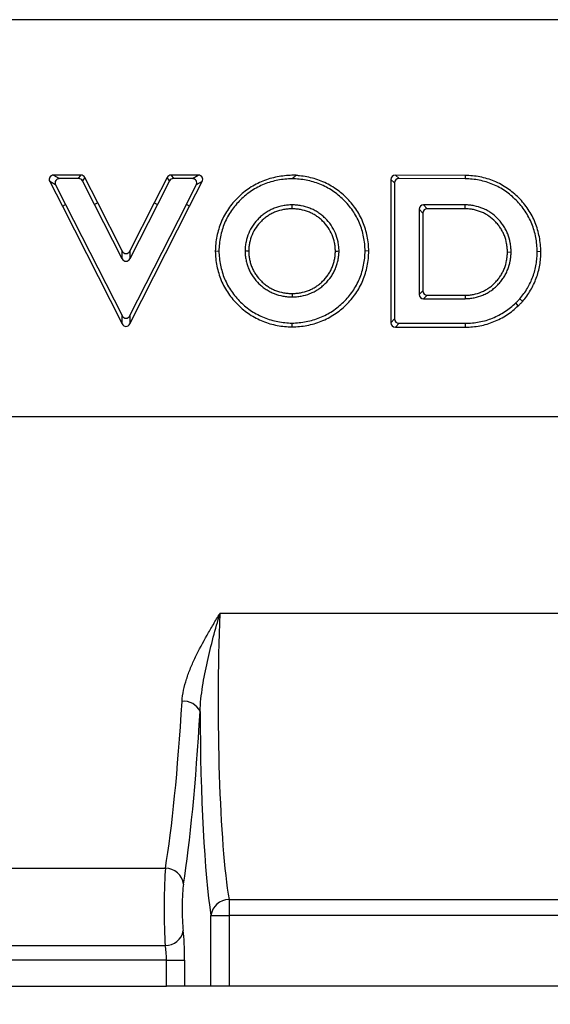
# Model space of a CAD drawing. Units: millimetres. Extents: x 75 to 2144, y 25 to 1461.
# Drawn here: x 669 to 727, y 1072 to 1181 of the extents above; entities that cross this region are included whole.
import ezdxf

# ---------------------------------------------------------------- set-up
doc = ezdxf.new("R2010")
doc.units = ezdxf.units.MM
doc.header["$LTSCALE"] = 5
doc.layers.add('FORMAT', color=7, linetype='Continuous')
doc.styles.add('SLDTEXTSTYLE0', font='TXT', dxfattribs={"width": 0.7})
doc.dimstyles.new('SLDDIMSTYLE1', dxfattribs={"dimtxt": 18.520833, "dimasz": 25, "dimexe": 0, "dimexo": 0.0625, "dimgap": 4.630208, "dimtad": 2, "dimdec": 0, "dimrnd": 1e-09, "dimzin": 12, "dimdsep": 46, "dimtxsty": 'SLDTEXTSTYLE0', "dimsah": 1, "dimcen": 0.09, "dimadec": 0, "dimazin": 3, "dimtfac": 1, "dimtdec": 0, "dimtofl": 0, "dimtmove": 0, "dimatfit": 3, "dimfxl": 0, "dimfrac": 2, "dimtolj": 1, "dimtzin": 12, "dimarcsym": 0})

# ---------------------------------------------------------------- blocks, each defined once
blk = doc.blocks.new('_D_2')
at = {"layer": 'FORMAT'}
for p, q in [((1229.12, 1100.11), (1229.12, 979.29)), ((221.12, 1074.34), (221.12, 979.29)), ((221.12, 984.29), (1229.12, 984.29))]:
    blk.add_line(p, q, dxfattribs=at)
for points in [[(221.12, 984.29), (246.12, 982.09), (246.12, 986.49)], [(1229.12, 984.29), (1204.12, 986.49), (1204.12, 982.09)]]:
    blk.add_solid(points, dxfattribs=at)
at = {"layer": 'FORMAT', "insert": (713.66, 1008.16), "char_height": 18.521, "attachment_point": 1, "style": 'SLDTEXTSTYLE0'}
blk.add_mtext('1008', dxfattribs=at)

msp = doc.modelspace()

# ---------------------------------------------------------------- linework, layer by layer
at = {"color": 7, "linetype": 'Continuous', "lineweight": 25}
for p, q in [((1228.62099, 1181.08392), (229.62099, 1181.08392)), ((675.58285, 1163.91342), (672.57835, 1163.91342)), ((672.57835, 1163.91342), (673.23467, 1163.53774)), ((675.33671, 1163.53774), (675.58285, 1163.91342)), ((688.56463, 1163.91342), (685.56013, 1163.91342)), ((685.56013, 1163.91342), (685.80626, 1163.53774)), ((687.90831, 1163.53774), (688.56463, 1163.91342)), ((699.35512, 1163.91718), (698.91959, 1163.51799)), ((699.3514, 1163.86841), (699.35512, 1163.91718)), ((718.05089, 1163.89035), (710.33179, 1163.91318)), ((710.33179, 1163.91318), (710.73371, 1163.53631)), ((672.14816, 1163.21105), (673.54449, 1160.47503)), ((672.80447, 1162.83537), (672.14816, 1163.21105)), ((672.80447, 1162.83537), (673.90268, 1160.68349)), ((675.33671, 1163.53774), (673.23467, 1163.53774)), ((676.01304, 1163.65002), (675.76691, 1163.27433)), ((677.08914, 1160.68349), (675.76691, 1163.27433)), ((677.44731, 1160.83967), (676.01304, 1163.65002)), ((685.12994, 1163.65002), (683.69567, 1160.83967)), ((685.37607, 1163.27433), (684.05383, 1160.68349)), ((685.37607, 1163.27433), (685.12994, 1163.65002)), ((687.90831, 1163.53774), (685.80626, 1163.53774)), ((687.24029, 1160.68349), (688.33851, 1162.83537)), ((687.59849, 1160.47503), (688.99482, 1163.21105)), ((688.99482, 1163.21105), (688.33851, 1162.83537)), ((698.91934, 1163.5147), (698.91959, 1163.51799)), ((709.8474, 1163.43029), (709.8474, 1147.60503)), ((710.24932, 1163.05342), (709.8474, 1163.43029)), ((710.24932, 1163.05342), (710.24932, 1148.03307)), ((718.04017, 1163.5147), (710.73371, 1163.53631)), ((673.54449, 1160.47503), (673.90268, 1160.68349)), ((673.54449, 1160.47503), (680.14085, 1147.48438)), ((673.90268, 1160.68349), (680.14085, 1148.39826)), ((677.44731, 1160.83967), (677.08914, 1160.68349)), ((680.14092, 1154.67855), (677.08914, 1160.68349)), ((680.14092, 1155.53947), (677.44731, 1160.83967)), ((683.69567, 1160.83967), (681.00205, 1155.53947)), ((684.05383, 1160.68349), (681.00205, 1154.67855)), ((681.00213, 1148.39826), (687.24029, 1160.68349)), ((681.00213, 1147.48438), (687.59849, 1160.47503)), ((683.69567, 1160.83967), (684.05383, 1160.68349)), ((687.59849, 1160.47503), (687.24029, 1160.68349)), ((713.44558, 1160.6339), (713.84751, 1160.20586)), ((718.0432, 1160.6339), (713.44558, 1160.6339)), ((713.36454, 1159.72297), (712.96262, 1160.15101)), ((712.96262, 1160.15101), (712.96262, 1150.74595)), ((713.36454, 1159.72297), (713.36454, 1151.12163)), ((718.0312, 1160.20586), (713.84751, 1160.20586)), ((680.14092, 1154.67855), (680.14092, 1155.53947)), ((681.00205, 1155.53947), (681.00205, 1154.67855)), ((690.43303, 1155.5145), (690.83544, 1155.54067)), ((707.39906, 1155.5145), (706.99666, 1155.54067)), ((722.71857, 1155.42232), (723.12101, 1155.44848)), ((726.40771, 1155.44983), (726.00553, 1155.47153)), ((712.96262, 1150.74595), (713.36454, 1151.12163)), ((713.84751, 1150.63874), (713.44558, 1150.26306)), ((713.44558, 1150.26306), (718.04017, 1150.26306)), ((713.84751, 1150.63874), (718.02987, 1150.63874)), ((723.90551, 1149.48205), (723.6314, 1149.80213)), ((724.39523, 1149.97229), (724.0924, 1150.26306)), ((680.14085, 1147.48438), (680.14085, 1148.39826)), ((681.00213, 1148.39826), (681.00213, 1147.48438)), ((698.91933, 1147.14143), (698.91934, 1147.56993)), ((709.8474, 1147.60503), (710.24932, 1148.03307)), ((710.73228, 1147.55018), (710.33036, 1147.12214)), ((710.73228, 1147.55018), (718.06578, 1147.55018)), ((718.07146, 1147.12214), (718.06578, 1147.55018)), ((710.33036, 1147.12214), (718.07146, 1147.12214)), ((531.92325, 1137.25716), (948.31872, 1137.25716)), ((767.30113, 1115.49567), (690.94084, 1115.49567)), ((534.6648, 1087.35441), (684.92712, 1087.35441)), ((691.95365, 1083.88467), (766.28832, 1083.88467)), ((691.95365, 1083.88467), (691.95365, 1082.14205)), ((689.96126, 1082.14205), (691.95365, 1082.14205)), ((689.96126, 1074.34161), (689.96126, 1082.14205)), ((766.28832, 1082.14205), (691.95365, 1082.14205)), ((691.95365, 1082.14205), (691.95365, 1074.34161)), ((534.69017, 1078.82201), (684.90176, 1078.82201)), ((685.05124, 1077.18268), (534.54068, 1077.18268)), ((685.05124, 1074.34161), (685.05124, 1077.18268)), ((685.05124, 1077.18268), (687.04363, 1077.18268)), ((687.04363, 1077.18268), (687.04363, 1074.34161)), ((534.54068, 1074.34161), (685.05124, 1074.34161)), ((687.04363, 1074.34161), (685.05124, 1074.34161)), ((689.96126, 1074.34161), (687.04363, 1074.34161)), ((691.95365, 1074.34161), (689.96126, 1074.34161)), ((766.28832, 1074.34161), (691.95365, 1074.34161))]:
    msp.add_line(p, q, dxfattribs=at)
at = {"color": 7, "linetype": 'Continuous', "lineweight": 25, "flags": 128}
for points in [[(718.05089, 1163.89035), (718.04767, 1163.77767), (718.04445, 1163.66499), (718.04017, 1163.5147)], [(698.91931, 1160.20204), (698.91932, 1160.33059), (698.91933, 1160.45913), (698.91934, 1160.63061)], [(718.0312, 1160.20586), (718.0348, 1160.33425), (718.0384, 1160.46264), (718.0432, 1160.6339)], [(694.12569, 1155.51467), (694.00499, 1155.52247), (693.88428, 1155.53027), (693.72325, 1155.54067)], [(703.7097, 1155.51467), (703.83041, 1155.52247), (703.95111, 1155.53027), (704.11214, 1155.54067)], [(698.91943, 1150.83024), (698.91944, 1150.7174), (698.91945, 1150.60456), (698.91947, 1150.45402)], [(718.02987, 1150.63874), (718.03296, 1150.52606), (718.03605, 1150.41337), (718.04017, 1150.26306)]]:
    msp.add_lwpolyline(points, dxfattribs=at)
at = {"color": 7, "linetype": 'Continuous', "lineweight": 25}
for centre, radius, start, end in [((686.99029, 1103.84929), 1.94747, 24.6786097, 96.5689878), ((684.94839, 1085.37048), 1.98405, 6.5424728, 90.6140231), ((691.92766, 1081.9041), 1.98075, 89.2482578, 173.100332), ((684.96105, 1080.78035), 1.95924, 268.265738, 350.6290389)]:
    msp.add_arc(centre, radius, start, end, dxfattribs=at)
for centre, major_axis, ratio, start_param, end_param in [((672.63497, 1163.39587), (0.4794, -0.29319), 0.889665181, 2.173042974, 4.108984475), ((675.56161, 1163.39587), (0.27432, 0.4465), 0.954082663, 5.755882589, 6.81337334), ((685.58136, 1163.39587), (-0.27432, 0.4465), 0.954082663, 5.752997274, 6.810488025), ((688.50801, 1163.39587), (0.4794, 0.29319), 0.889665181, 5.315793486, 7.251734987), ((710.36503, 1163.39552), (-0.378, 0.37826), 0.934939252, 5.528791708, 7.035316491), ((673.29129, 1163.02018), (0.4794, -0.29319), 0.889665181, 2.173042974, 4.108984475), ((675.31548, 1163.02018), (0.27432, 0.4465), 0.954082663, 5.755882589, 6.81337334), ((685.8275, 1163.02018), (-0.27432, 0.4465), 0.954082663, 5.752997274, 6.810488025), ((687.85169, 1163.02018), (0.4794, 0.29319), 0.889665181, 5.315793486, 7.251734987), ((710.76696, 1163.01865), (-0.378, 0.37826), 0.934939252, 5.528791708, 7.035316491), ((713.48026, 1160.11634), (0.37849, -0.37763), 0.935112965, 2.38857889, 3.892337718), ((713.88218, 1159.6883), (0.37849, -0.37763), 0.935112965, 2.38857889, 3.892337718), ((680.57149, 1155.83476), (0, 0.58083), 0.860837527, 2.104103301, 4.179082006), ((680.57149, 1154.97383), (0, 0.58083), 0.860837527, 2.104103301, 4.179082006), ((713.48026, 1150.78062), (0.37849, 0.37763), 0.935112965, 2.390847589, 3.894606418), ((713.88218, 1151.1563), (0.37849, 0.37763), 0.935112965, 2.390847589, 3.894606418), ((680.57149, 1148.69345), (0, 0.58093), 0.860686197, 2.103806939, 4.179378369), ((680.57149, 1147.77957), (0, 0.58093), 0.860686197, 2.103806939, 4.179378369), ((710.36503, 1147.6397), (0.37849, 0.37763), 0.935112965, 2.390847589, 3.894606418), ((710.76696, 1148.06774), (0.37849, 0.37763), 0.935112965, 2.390847589, 3.894606418), ((693.11284, 1105.66751), (0, 25), 0.094487757, 1.166766952, 2.628668736), ((682.42658, 1138.26811), (0, 57.92651), 0.090509342, 3.638761965, 4.117059203), ((684.41897, 1138.26811), (0, 59.92651), 0.087488664, 3.638761965, 4.117059203), ((691.12045, 1105.66751), (0, 27), 0.087488664, 1.608030518, 2.628668736), ((685.05327, 1082.93934), (0, 5.0232), 0.052654805, 0.497169312, 2.531621157), ((687.04566, 1082.93934), (0, 3.0232), 0.087488664, 0.497169312, 2.531621157), ((686.69368, 1077.18268), (0, 4), 0.087488664, 4.71238898, 5.67321381), ((684.70129, 1077.18268), (0, 2), 0.174977327, 4.71238898, 5.67321381)]:
    msp.add_ellipse(centre, major_axis=major_axis, ratio=ratio, start_param=start_param, end_param=end_param, dxfattribs=at)
for points, knots in [([(699.35512, 1163.91718), (699.20289, 1163.90916), (699.05067, 1163.90114), (698.89844, 1163.89311), (698.6359, 1163.87928), (698.3682, 1163.86534), (697.82028, 1163.81074), (697.54753, 1163.76968), (697.01021, 1163.6656), (696.74317, 1163.60262), (696.21337, 1163.44999), (695.95181, 1163.36035), (695.18342, 1163.05325), (694.69103, 1162.79831), (693.99786, 1162.33925), (693.77623, 1162.17397), (693.35129, 1161.82734), (693.1459, 1161.64451), (692.55636, 1161.06733), (692.19899, 1160.64679), (691.57129, 1159.7358), (691.30689, 1159.24534), (690.98846, 1158.48231), (690.89444, 1158.22282), (690.73346, 1157.69421), (690.6669, 1157.42698), (690.5579, 1156.88863), (690.51534, 1156.61527), (690.45991, 1156.06522), (690.4469, 1155.79671), (690.434, 1155.53423), (690.43367, 1155.52765), (690.43335, 1155.52107), (690.43303, 1155.5145)], [-0.036239449, -0.036239449, -0.036239449, -0.036239449, 0, 0, 0, 0.0625, 0.0625, 0.125, 0.125, 0.1875, 0.1875, 0.25, 0.25, 0.375, 0.375, 0.4375, 0.4375, 0.5, 0.5, 0.625, 0.625, 0.75, 0.75, 0.8125, 0.8125, 0.875, 0.875, 0.9375, 0.9375, 1, 1, 1, 1.001565715, 1.001565715, 1.001565715, 1.001565715]), ([(699.3514, 1163.86841), (699.2794, 1163.81003), (699.20739, 1163.75122), (699.13538, 1163.69219), (699.06337, 1163.63317), (698.99135, 1163.57393), (698.91934, 1163.5147)], [0, 0, 0, 0, 0.000803279504, 0.000803279504, 0.000803279504, 0.00160656151, 0.00160656151, 0.00160656151, 0.00160656151]), ([(707.39906, 1155.5145), (707.39875, 1155.52102), (707.39843, 1155.52755), (707.39811, 1155.53407), (707.3853, 1155.79652), (707.3724, 1156.06503), (707.31659, 1156.61542), (707.27353, 1156.88834), (707.16619, 1157.42444), (707.10167, 1157.69174), (706.94169, 1158.22286), (706.84686, 1158.48302), (706.63474, 1158.99031), (706.51661, 1159.23987), (706.25265, 1159.72688), (706.10742, 1159.96316), (705.63737, 1160.64544), (705.27987, 1161.06638), (704.69063, 1161.64346), (704.48533, 1161.82627), (704.0606, 1162.17286), (703.83917, 1162.33806), (703.14625, 1162.79729), (702.65384, 1163.05174), (701.88693, 1163.35951), (701.6255, 1163.44987), (701.09505, 1163.60294), (700.82818, 1163.66557), (700.29161, 1163.76973), (700.01853, 1163.8112), (699.61149, 1163.8509), (699.48074, 1163.86051), (699.3514, 1163.86841)], [-0.0015540207, -0.0015540207, -0.0015540207, -0.0015540207, 0, 0, 0, 0.0625, 0.0625, 0.125, 0.125, 0.1875, 0.1875, 0.25, 0.25, 0.3125, 0.3125, 0.375, 0.375, 0.5, 0.5, 0.5625, 0.5625, 0.625, 0.625, 0.75, 0.75, 0.8125, 0.8125, 0.875, 0.875, 0.9375, 0.9375, 0.9676009982, 0.9676009982, 0.9676009982, 0.9676009982]), ([(726.40771, 1155.44983), (726.40747, 1155.45479), (726.40723, 1155.45974), (726.40699, 1155.4647), (726.39437, 1155.72653), (726.38167, 1155.99376), (726.3282, 1156.5415), (726.287, 1156.81388), (726.18274, 1157.3496), (726.11972, 1157.61578), (725.96689, 1158.14399), (725.87709, 1158.40474), (725.56946, 1159.17054), (725.31407, 1159.66106), (724.85434, 1160.35112), (724.68886, 1160.57167), (724.34184, 1160.9944), (724.15905, 1161.19839), (723.58117, 1161.78497), (723.15806, 1162.13919), (722.48001, 1162.60553), (722.24567, 1162.75135), (721.75814, 1163.01625), (721.50765, 1163.13383), (720.74524, 1163.44737), (720.21786, 1163.60723), (719.40903, 1163.76899), (719.13614, 1163.80963), (718.58938, 1163.86339), (718.32205, 1163.87669), (718.06039, 1163.88987), (718.05722, 1163.89003), (718.05406, 1163.89019), (718.05089, 1163.89035)], [-0.00118366, -0.00118366, -0.00118366, -0.00118366, 0, 0, 0, 0.0625, 0.0625, 0.125, 0.125, 0.1875, 0.1875, 0.25, 0.25, 0.375, 0.375, 0.4375, 0.4375, 0.5, 0.5, 0.625, 0.625, 0.6875, 0.6875, 0.75, 0.75, 0.875, 0.875, 0.9375, 0.9375, 1, 1, 1, 1.000756953, 1.000756953, 1.000756953, 1.000756953]), ([(698.91959, 1163.51799), (698.65738, 1163.50417), (698.39517, 1163.49035), (697.87303, 1163.43832), (697.61312, 1163.39923), (697.09752, 1163.29935), (696.84177, 1163.239), (696.33733, 1163.09367), (696.08865, 1163.00844), (695.35729, 1162.71614), (694.88856, 1162.47329), (694.23201, 1162.03848), (694.02129, 1161.88141), (693.61439, 1161.5495), (693.41814, 1161.37478), (692.85548, 1160.82392), (692.514, 1160.4218), (691.91825, 1159.55717), (691.66775, 1159.09264), (691.36443, 1158.36581), (691.2749, 1158.11869), (691.12199, 1157.61658), (691.05844, 1157.3616), (690.95423, 1156.84689), (690.91383, 1156.58714), (690.86123, 1156.06514), (690.84833, 1155.8029), (690.83544, 1155.54067)], [0, 0, 0, 0, 0.0625, 0.0625, 0.125, 0.125, 0.1875, 0.1875, 0.25, 0.25, 0.375, 0.375, 0.4375, 0.4375, 0.5, 0.5, 0.625, 0.625, 0.75, 0.75, 0.8125, 0.8125, 0.875, 0.875, 0.9375, 0.9375, 1, 1, 1, 1]), ([(706.99666, 1155.54067), (706.98387, 1155.80284), (706.97108, 1156.06501), (706.91817, 1156.58674), (706.8773, 1156.84628), (706.77421, 1157.36108), (706.71248, 1157.61643), (706.56118, 1158.11877), (706.47124, 1158.36568), (706.26873, 1158.84997), (706.15629, 1159.0874), (705.90623, 1159.54877), (705.76861, 1159.7727), (705.32199, 1160.42099), (704.98071, 1160.82302), (704.41833, 1161.37379), (704.22218, 1161.54848), (703.81549, 1161.88034), (703.60487, 1162.03739), (702.94868, 1162.47227), (702.48001, 1162.71466), (701.74928, 1163.00791), (701.5009, 1163.09374), (700.99674, 1163.23923), (700.74101, 1163.2993), (700.22557, 1163.39936), (699.96579, 1163.43875), (699.44377, 1163.48967), (699.18155, 1163.50218), (698.91934, 1163.5147)], [0, 0, 0, 0, 0.0625, 0.0625, 0.125, 0.125, 0.1875, 0.1875, 0.25, 0.25, 0.3125, 0.3125, 0.375, 0.375, 0.5, 0.5, 0.5625, 0.5625, 0.625, 0.625, 0.75, 0.75, 0.8125, 0.8125, 0.875, 0.875, 0.9375, 0.9375, 1, 1, 1, 1]), ([(726.00553, 1155.47153), (725.99292, 1155.733), (725.98032, 1155.99448), (725.9295, 1156.51507), (725.89036, 1156.77418), (725.79033, 1157.28813), (725.72994, 1157.54303), (725.58448, 1158.04574), (725.49915, 1158.29353), (725.20646, 1159.02214), (724.96327, 1159.48891), (724.52798, 1160.14229), (724.37076, 1160.35194), (724.03859, 1160.75658), (723.86375, 1160.95165), (723.31274, 1161.51097), (722.90961, 1161.84848), (722.26255, 1162.29351), (722.03995, 1162.43194), (721.58003, 1162.68184), (721.34272, 1162.79331), (720.61642, 1163.092), (720.11322, 1163.24451), (719.3431, 1163.39854), (719.08379, 1163.43716), (718.56306, 1163.48836), (718.30161, 1163.50153), (718.04017, 1163.5147)], [0, 0, 0, 0, 0.0625, 0.0625, 0.125, 0.125, 0.1875, 0.1875, 0.25, 0.25, 0.375, 0.375, 0.4375, 0.4375, 0.5, 0.5, 0.625, 0.625, 0.6875, 0.6875, 0.75, 0.75, 0.875, 0.875, 0.9375, 0.9375, 1, 1, 1, 1]), ([(698.91934, 1160.63061), (698.75127, 1160.622), (698.5832, 1160.61339), (698.24819, 1160.58237), (698.08123, 1160.55957), (697.58478, 1160.46746), (697.25976, 1160.37451), (696.78967, 1160.19024), (696.63582, 1160.12133), (696.33693, 1159.96669), (696.19205, 1159.8807), (695.91029, 1159.69643), (695.77327, 1159.59838), (695.51048, 1159.38822), (695.38483, 1159.27597), (695.02317, 1158.92359), (694.80206, 1158.66789), (694.41833, 1158.11484), (694.25624, 1157.81775), (693.9967, 1157.19668), (693.89868, 1156.8731), (693.79877, 1156.37816), (693.77343, 1156.21154), (693.74009, 1155.87684), (693.73167, 1155.70876), (693.72325, 1155.54067)], [0, 0, 0, 0, 0.0625, 0.0625, 0.125, 0.125, 0.25, 0.25, 0.3125, 0.3125, 0.375, 0.375, 0.4375, 0.4375, 0.5, 0.5, 0.625, 0.625, 0.75, 0.75, 0.875, 0.875, 0.9375, 0.9375, 1, 1, 1, 1]), ([(704.11214, 1155.54067), (704.10373, 1155.70869), (704.09531, 1155.87671), (704.062, 1156.21127), (704.03667, 1156.37783), (703.93684, 1156.87258), (703.8389, 1157.19605), (703.57956, 1157.81691), (703.4176, 1158.11391), (703.03416, 1158.66684), (702.81321, 1158.9225), (702.45179, 1159.27484), (702.32622, 1159.38709), (702.06362, 1159.59726), (701.92669, 1159.69533), (701.6451, 1159.87961), (701.50031, 1159.96562), (701.20162, 1160.12038), (701.04787, 1160.18935), (700.57801, 1160.37362), (700.25334, 1160.46739), (699.75716, 1160.55979), (699.59023, 1160.58243), (699.25534, 1160.61334), (699.08734, 1160.62198), (698.91934, 1160.63061)], [0, 0, 0, 0, 0.0625, 0.0625, 0.125, 0.125, 0.25, 0.25, 0.375, 0.375, 0.5, 0.5, 0.5625, 0.5625, 0.625, 0.625, 0.6875, 0.6875, 0.75, 0.75, 0.875, 0.875, 0.9375, 0.9375, 1, 1, 1, 1]), ([(723.12101, 1155.44848), (723.11249, 1155.61609), (723.10397, 1155.78369), (723.07288, 1156.11771), (723.04988, 1156.28415), (722.95775, 1156.77917), (722.86519, 1157.10337), (722.68009, 1157.57155), (722.61084, 1157.72459), (722.45784, 1158.02339), (722.3742, 1158.16925), (722.19026, 1158.44992), (722.08969, 1158.58451), (721.87853, 1158.84555), (721.76819, 1158.97216), (721.41907, 1159.33482), (721.16122, 1159.55227), (720.74726, 1159.83903), (720.60496, 1159.92847), (720.31093, 1160.09031), (720.15917, 1160.16268), (719.69435, 1160.35634), (719.37199, 1160.45557), (718.87833, 1160.55487), (718.71206, 1160.5795), (718.37826, 1160.61389), (718.21073, 1160.62389), (718.0432, 1160.6339)], [0, 0, 0, 0, 0.0625, 0.0625, 0.125, 0.125, 0.25, 0.25, 0.3125, 0.3125, 0.375, 0.375, 0.4375, 0.4375, 0.5, 0.5, 0.625, 0.625, 0.6875, 0.6875, 0.75, 0.75, 0.875, 0.875, 0.9375, 0.9375, 1, 1, 1, 1]), ([(698.91931, 1160.20204), (698.75872, 1160.19379), (698.60258, 1160.18542), (698.29653, 1160.15709), (698.14199, 1160.13595), (697.68327, 1160.05083), (697.3827, 1159.96488), (696.94825, 1159.79458), (696.8069, 1159.73119), (696.53529, 1159.59066), (696.40246, 1159.51193), (696.13989, 1159.34022), (696.01301, 1159.24933), (695.77284, 1159.05726), (695.65707, 1158.95393), (695.32021, 1158.62571), (695.11594, 1158.38908), (694.76492, 1157.88317), (694.61645, 1157.61118), (694.37819, 1157.04104), (694.28758, 1156.74225), (694.19529, 1156.28506), (694.17203, 1156.13208), (694.14199, 1155.8305), (694.13376, 1155.6753), (694.12569, 1155.51467)], [0.0025609586, 0.0025609586, 0.0025609586, 0.0025609586, 0.0625, 0.0625, 0.125, 0.125, 0.25, 0.25, 0.3125, 0.3125, 0.375, 0.375, 0.4375, 0.4375, 0.5, 0.5, 0.625, 0.625, 0.75, 0.75, 0.875, 0.875, 0.9375, 0.9375, 0.9974790474, 0.9974790474, 0.9974790474, 0.9974790474]), ([(703.7097, 1155.51467), (703.70164, 1155.67523), (703.69341, 1155.83038), (703.66339, 1156.13183), (703.64015, 1156.28476), (703.54793, 1156.74177), (703.45739, 1157.04045), (703.21932, 1157.61041), (703.07096, 1157.88232), (702.72021, 1158.38812), (702.5161, 1158.62469), (702.17946, 1158.95288), (702.06375, 1159.05623), (701.82375, 1159.24831), (701.69698, 1159.33919), (701.43458, 1159.51092), (701.30178, 1159.58969), (701.03031, 1159.73035), (700.88909, 1159.79377), (700.45529, 1159.9639), (700.15351, 1160.05102), (699.69667, 1160.13611), (699.54216, 1160.15712), (699.23594, 1160.18538), (699.07984, 1160.19377), (698.91931, 1160.20204)], [0.0025219729, 0.0025219729, 0.0025219729, 0.0025219729, 0.0625, 0.0625, 0.125, 0.125, 0.25, 0.25, 0.375, 0.375, 0.5, 0.5, 0.5625, 0.5625, 0.625, 0.625, 0.6875, 0.6875, 0.75, 0.75, 0.875, 0.875, 0.9375, 0.9375, 0.9974381356, 0.9974381356, 0.9974381356, 0.9974381356]), ([(722.71857, 1155.42232), (722.7104, 1155.58248), (722.70211, 1155.73816), (722.67376, 1156.04276), (722.65243, 1156.19682), (722.56721, 1156.65475), (722.48178, 1156.95382), (722.31113, 1157.38546), (722.24722, 1157.52671), (722.10593, 1157.80266), (722.02913, 1157.9364), (721.86298, 1158.18991), (721.77085, 1158.31345), (721.57236, 1158.55883), (721.46917, 1158.67711), (721.14838, 1159.01034), (720.91199, 1159.20985), (720.52853, 1159.47548), (720.39749, 1159.55775), (720.13074, 1159.70457), (719.99239, 1159.77063), (719.56412, 1159.94906), (719.26599, 1160.0408), (718.81242, 1160.13204), (718.65921, 1160.15477), (718.35242, 1160.18638), (718.19435, 1160.1961), (718.0312, 1160.20586)], [0.0025450887, 0.0025450887, 0.0025450887, 0.0025450887, 0.0625, 0.0625, 0.125, 0.125, 0.25, 0.25, 0.3125, 0.3125, 0.375, 0.375, 0.4375, 0.4375, 0.5, 0.5, 0.625, 0.625, 0.6875, 0.6875, 0.75, 0.75, 0.875, 0.875, 0.9375, 0.9375, 0.9985093922, 0.9985093922, 0.9985093922, 0.9985093922]), ([(690.43303, 1155.5145), (690.43335, 1155.50792), (690.43367, 1155.50135), (690.434, 1155.49477), (690.44689, 1155.23235), (690.45988, 1154.96391), (690.51533, 1154.41397), (690.55792, 1154.14071), (690.66669, 1153.60274), (690.73301, 1153.33543), (690.89461, 1152.80619), (690.98947, 1152.54664), (691.20177, 1152.03963), (691.31995, 1151.79007), (691.5841, 1151.30306), (691.72944, 1151.06682), (692.19974, 1150.38468), (692.55739, 1149.96381), (693.14686, 1149.38689), (693.35221, 1149.20414), (693.77707, 1148.85766), (693.99866, 1148.69245), (694.6917, 1148.2336), (695.18396, 1147.97879), (695.95212, 1147.6718), (696.21366, 1147.58216), (696.74339, 1147.42965), (697.0102, 1147.3668), (697.54702, 1147.26248), (697.82014, 1147.22106), (698.36957, 1147.1675), (698.63757, 1147.15489), (698.90016, 1147.14235), (698.90655, 1147.14204), (698.91294, 1147.14174), (698.91933, 1147.14143)], [-0.001566115, -0.001566115, -0.001566115, -0.001566115, 0, 0, 0, 0.0625, 0.0625, 0.125, 0.125, 0.1875, 0.1875, 0.25, 0.25, 0.3125, 0.3125, 0.375, 0.375, 0.5, 0.5, 0.5625, 0.5625, 0.625, 0.625, 0.75, 0.75, 0.8125, 0.8125, 0.875, 0.875, 0.9375, 0.9375, 1, 1, 1, 1.00152096, 1.00152096, 1.00152096, 1.00152096]), ([(690.83544, 1155.54067), (690.84832, 1155.2785), (690.8612, 1155.01634), (690.91381, 1154.4945), (690.95424, 1154.23484), (691.05828, 1153.72023), (691.1216, 1153.46525), (691.27483, 1152.96341), (691.36499, 1152.71661), (691.56774, 1152.23241), (691.68023, 1151.99498), (691.93045, 1151.53365), (692.06816, 1151.30976), (692.51504, 1150.66159), (692.85646, 1150.25963), (693.41905, 1149.70901), (693.61527, 1149.53437), (694.02209, 1149.20261), (694.23278, 1149.04561), (694.88919, 1148.611), (695.3578, 1148.36827), (696.08897, 1148.07606), (696.33759, 1147.99085), (696.84189, 1147.84566), (697.09757, 1147.78538), (697.61301, 1147.68522), (697.87283, 1147.64588), (698.39489, 1147.59498), (698.65712, 1147.58246), (698.91934, 1147.56993)], [0, 0, 0, 0, 0.0625, 0.0625, 0.125, 0.125, 0.1875, 0.1875, 0.25, 0.25, 0.3125, 0.3125, 0.375, 0.375, 0.5, 0.5, 0.5625, 0.5625, 0.625, 0.625, 0.75, 0.75, 0.8125, 0.8125, 0.875, 0.875, 0.9375, 0.9375, 1, 1, 1, 1]), ([(693.72325, 1155.54067), (693.73182, 1155.37265), (693.74039, 1155.20464), (693.77377, 1154.87006), (693.79895, 1154.7035), (693.86515, 1154.37356), (693.90608, 1154.21017), (694.00475, 1153.88861), (694.06261, 1153.73047), (694.19221, 1153.41991), (694.26388, 1153.26745), (694.42531, 1152.97236), (694.51503, 1152.82972), (694.8039, 1152.41577), (695.02425, 1152.15979), (695.38595, 1151.80768), (695.51157, 1151.69549), (695.77431, 1151.48547), (695.91131, 1151.38749), (696.19301, 1151.20334), (696.33786, 1151.11742), (696.63668, 1150.96289), (696.79049, 1150.89404), (697.26045, 1150.70991), (697.58536, 1150.61703), (698.08165, 1150.52499), (698.24855, 1150.50222), (698.58344, 1150.47123), (698.75145, 1150.46263), (698.91947, 1150.45402)], [0.0000155814, 0.0000155814, 0.0000155814, 0.0000155814, 0.0625146075, 0.0625146075, 0.1250136337, 0.1250136337, 0.1875126599, 0.1875126599, 0.250011686, 0.250011686, 0.3125107122, 0.3125107122, 0.3750097384, 0.3750097384, 0.5000077907, 0.5000077907, 0.5625068168, 0.5625068168, 0.625005843, 0.625005843, 0.6875048692, 0.6875048692, 0.7500038953, 0.7500038953, 0.8750019477, 0.8750019477, 0.9375009738, 0.9375009738, 1, 1, 1, 1]), ([(694.12569, 1155.51467), (694.1339, 1155.35409), (694.14226, 1155.19892), (694.17239, 1154.89698), (694.19554, 1154.74382), (694.2567, 1154.43896), (694.29446, 1154.28838), (694.38486, 1153.99379), (694.43811, 1153.84807), (694.55856, 1153.55946), (694.62435, 1153.41976), (694.77008, 1153.15339), (694.85204, 1153.02291), (695.11875, 1152.64071), (695.32097, 1152.40564), (695.65817, 1152.07737), (695.77387, 1151.97414), (696.01396, 1151.78223), (696.14084, 1151.69139), (696.40335, 1151.51979), (696.53614, 1151.44114), (696.80769, 1151.30072), (696.94901, 1151.23737), (697.38333, 1151.0672), (697.68381, 1150.98131), (698.14238, 1150.89627), (698.29686, 1150.87515), (698.6028, 1150.84684), (698.7589, 1150.83848), (698.91943, 1150.83024)], [0.0025370395, 0.0025370395, 0.0025370395, 0.0025370395, 0.0625146075, 0.0625146075, 0.1250136337, 0.1250136337, 0.1875126599, 0.1875126599, 0.250011686, 0.250011686, 0.3125107122, 0.3125107122, 0.3750097384, 0.3750097384, 0.5000077907, 0.5000077907, 0.5625068168, 0.5625068168, 0.625005843, 0.625005843, 0.6875048692, 0.6875048692, 0.7500038953, 0.7500038953, 0.8750019477, 0.8750019477, 0.9375009738, 0.9375009738, 0.9974391916, 0.9974391916, 0.9974391916, 0.9974391916]), ([(698.91933, 1147.14143), (698.92572, 1147.14174), (698.93211, 1147.14204), (698.93851, 1147.14235), (699.20102, 1147.15488), (699.46894, 1147.16747), (700.01826, 1147.22104), (700.29128, 1147.26249), (700.82772, 1147.3666), (701.09453, 1147.4292), (701.62485, 1147.5822), (701.88623, 1147.67251), (702.65298, 1147.98013), (703.14529, 1148.23446), (703.83812, 1148.69347), (704.05953, 1148.85859), (704.48421, 1149.20503), (704.68948, 1149.38776), (705.27869, 1149.96459), (705.63617, 1150.38539), (706.10627, 1151.0673), (706.2516, 1151.30348), (706.51562, 1151.79053), (706.63354, 1152.03992), (706.84593, 1152.5461), (706.94149, 1152.80605), (707.1021, 1153.33781), (707.16638, 1153.6052), (707.27351, 1154.14095), (707.31661, 1154.41378), (707.37243, 1154.96408), (707.38532, 1155.23253), (707.39811, 1155.49492), (707.39843, 1155.50145), (707.39875, 1155.50797), (707.39906, 1155.5145)], [-0.001521386, -0.001521386, -0.001521386, -0.001521386, 0, 0, 0, 0.0625, 0.0625, 0.125, 0.125, 0.1875, 0.1875, 0.25, 0.25, 0.375, 0.375, 0.4375, 0.4375, 0.5, 0.5, 0.625, 0.625, 0.6875, 0.6875, 0.75, 0.75, 0.8125, 0.8125, 0.875, 0.875, 0.9375, 0.9375, 1, 1, 1, 1.001554359, 1.001554359, 1.001554359, 1.001554359]), ([(698.91934, 1147.56993), (699.18149, 1147.58244), (699.44364, 1147.59495), (699.96553, 1147.64585), (700.22525, 1147.68522), (700.74057, 1147.78523), (700.99624, 1147.84528), (701.50029, 1147.9907), (701.74861, 1148.07648), (702.47919, 1148.36959), (702.94778, 1148.61186), (703.60387, 1149.04653), (703.81447, 1149.20351), (704.22111, 1149.53523), (704.41724, 1149.70984), (704.97958, 1150.26037), (705.32082, 1150.66224), (705.76755, 1151.31024), (705.90524, 1151.53407), (706.15526, 1151.99529), (706.26757, 1152.23268), (706.47063, 1152.71663), (706.56121, 1152.96324), (706.71286, 1153.46532), (706.77435, 1153.72068), (706.87728, 1154.2354), (706.91819, 1154.49486), (706.9711, 1155.01645), (706.98388, 1155.27856), (706.99666, 1155.54067)], [0, 0, 0, 0, 0.0625, 0.0625, 0.125, 0.125, 0.1875, 0.1875, 0.25, 0.25, 0.375, 0.375, 0.4375, 0.4375, 0.5, 0.5, 0.625, 0.625, 0.6875, 0.6875, 0.75, 0.75, 0.8125, 0.8125, 0.875, 0.875, 0.9375, 0.9375, 1, 1, 1, 1]), ([(698.91943, 1150.83024), (699.0799, 1150.83851), (699.23593, 1150.84689), (699.54204, 1150.87514), (699.69649, 1150.89614), (700.15316, 1150.98117), (700.45483, 1151.06823), (700.88849, 1151.23824), (701.02967, 1151.30163), (701.30106, 1151.44217), (701.43381, 1151.52088), (701.69615, 1151.6925), (701.82291, 1151.78333), (702.06282, 1151.97526), (702.17845, 1152.0785), (702.51542, 1152.40674), (702.71746, 1152.64176), (702.98397, 1153.02385), (703.06585, 1153.15428), (703.21144, 1153.42057), (703.27719, 1153.56025), (703.39754, 1153.84876), (703.45074, 1153.99441), (703.54106, 1154.28888), (703.57879, 1154.43941), (703.63991, 1154.74415), (703.66304, 1154.89724), (703.69313, 1155.19905), (703.70149, 1155.35416), (703.7097, 1155.51467)], [0.0025617784, 0.0025617784, 0.0025617784, 0.0025617784, 0.0624990296, 0.0624990296, 0.1249980591, 0.1249980591, 0.2499961183, 0.2499961183, 0.3124951478, 0.3124951478, 0.3749941774, 0.3749941774, 0.437493207, 0.437493207, 0.4999922365, 0.4999922365, 0.6249902957, 0.6249902957, 0.6874893252, 0.6874893252, 0.7499883548, 0.7499883548, 0.8124873844, 0.8124873844, 0.8749864139, 0.8749864139, 0.9374854435, 0.9374854435, 0.9974619141, 0.9974619141, 0.9974619141, 0.9974619141]), ([(698.91947, 1150.45402), (699.0874, 1150.46266), (699.25533, 1150.47129), (699.5901, 1150.50218), (699.75697, 1150.52481), (700.25296, 1150.61716), (700.57752, 1150.71086), (701.04722, 1150.895), (701.20092, 1150.96392), (701.49952, 1151.11856), (701.64428, 1151.20451), (701.92579, 1151.38868), (702.06269, 1151.48667), (702.32524, 1151.69671), (702.45076, 1151.80889), (702.8122, 1152.16097), (703.03238, 1152.4169), (703.32102, 1152.83074), (703.41067, 1152.97335), (703.57196, 1153.26835), (703.64356, 1153.42077), (703.77306, 1153.73121), (703.83087, 1153.88929), (703.92946, 1154.21073), (703.97036, 1154.37405), (704.0365, 1154.70385), (704.06166, 1154.87035), (704.09501, 1155.20478), (704.10358, 1155.37272), (704.11214, 1155.54067)], [0, 0, 0, 0, 0.0624990296, 0.0624990296, 0.1249980591, 0.1249980591, 0.2499961183, 0.2499961183, 0.3124951478, 0.3124951478, 0.3749941774, 0.3749941774, 0.437493207, 0.437493207, 0.4999922365, 0.4999922365, 0.6249902957, 0.6249902957, 0.6874893252, 0.6874893252, 0.7499883548, 0.7499883548, 0.8124873844, 0.8124873844, 0.8749864139, 0.8749864139, 0.9374854435, 0.9374854435, 0.9999844731, 0.9999844731, 0.9999844731, 0.9999844731]), ([(718.02987, 1150.63874), (718.19376, 1150.64715), (718.35212, 1150.65557), (718.65713, 1150.68581), (718.80979, 1150.70865), (719.26438, 1150.80032), (719.56266, 1150.89174), (719.99121, 1151.07015), (720.12975, 1151.13621), (720.39648, 1151.283), (720.52748, 1151.36528), (720.78451, 1151.54295), (720.90733, 1151.63626), (721.1398, 1151.83456), (721.25196, 1151.94149), (721.46781, 1152.16668), (721.57134, 1152.28479), (721.76981, 1152.52955), (721.86194, 1152.65305), (722.02798, 1152.9066), (722.10503, 1153.04097), (722.24798, 1153.3182), (722.31211, 1153.45801), (722.48147, 1153.88736), (722.56693, 1154.18905), (722.65248, 1154.64752), (722.67372, 1154.80134), (722.70207, 1155.10627), (722.71038, 1155.26205), (722.71857, 1155.42232)], [0.0012780976, 0.0012780976, 0.0012780976, 0.0012780976, 0.0625, 0.0625, 0.125, 0.125, 0.25, 0.25, 0.3125, 0.3125, 0.375, 0.375, 0.4375, 0.4375, 0.5, 0.5, 0.5625, 0.5625, 0.625, 0.625, 0.6875, 0.6875, 0.75, 0.75, 0.875, 0.875, 0.9375, 0.9375, 0.9974566001, 0.9974566001, 0.9974566001, 0.9974566001]), ([(718.04017, 1150.26306), (718.20791, 1150.27165), (718.37565, 1150.28025), (718.70975, 1150.31337), (718.87613, 1150.33825), (719.37011, 1150.43786), (719.69272, 1150.53676), (720.15791, 1150.73042), (720.3098, 1150.80277), (720.60402, 1150.96468), (720.74637, 1151.05421), (721.02274, 1151.24525), (721.15668, 1151.3469), (721.41218, 1151.56484), (721.53386, 1151.68098), (721.76627, 1151.92343), (721.87699, 1152.0498), (722.08858, 1152.31074), (722.18925, 1152.44543), (722.37319, 1152.72633), (722.45677, 1152.87231), (722.61073, 1153.17091), (722.68085, 1153.32368), (722.86568, 1153.79224), (722.95746, 1154.117), (723.04988, 1154.61225), (723.07285, 1154.77882), (723.10393, 1155.11307), (723.11247, 1155.28078), (723.12101, 1155.44848)], [0, 0, 0, 0, 0.0625, 0.0625, 0.125, 0.125, 0.25, 0.25, 0.3125, 0.3125, 0.375, 0.375, 0.4375, 0.4375, 0.5, 0.5, 0.5625, 0.5625, 0.625, 0.625, 0.6875, 0.6875, 0.75, 0.75, 0.875, 0.875, 0.9375, 0.9375, 1, 1, 1, 1]), ([(724.0924, 1150.26306), (724.24154, 1150.44622), (724.39069, 1150.62938), (724.66653, 1151.01236), (724.79349, 1151.21197), (725.14825, 1151.82526), (725.3513, 1152.2533), (725.68007, 1153.13873), (725.80263, 1153.59658), (725.92568, 1154.29439), (725.95672, 1154.52881), (725.99329, 1154.99933), (725.99941, 1155.23543), (726.00553, 1155.47153)], [0, 0, 0, 0, 0.125, 0.125, 0.25, 0.25, 0.5, 0.5, 0.75, 0.75, 0.875, 0.875, 1, 1, 1, 1]), ([(724.39523, 1149.97229), (724.39818, 1149.97591), (724.40113, 1149.97953), (724.40407, 1149.98315), (724.55312, 1150.16618), (724.70769, 1150.35565), (725.00184, 1150.76406), (725.13585, 1150.97498), (725.5073, 1151.61713), (725.71962, 1152.06444), (726.06534, 1152.99551), (726.19442, 1153.4778), (726.32351, 1154.20985), (726.35633, 1154.45737), (726.39511, 1154.95614), (726.4012, 1155.1986), (726.40732, 1155.43494), (726.40745, 1155.4399), (726.40758, 1155.44486), (726.40771, 1155.44983)], [-0.002472578, -0.002472578, -0.002472578, -0.002472578, 0, 0, 0, 0.125, 0.125, 0.25, 0.25, 0.5, 0.5, 0.75, 0.75, 0.875, 0.875, 1, 1, 1, 1.002624755, 1.002624755, 1.002624755, 1.002624755]), ([(718.06578, 1147.55018), (718.32237, 1147.55743), (718.57897, 1147.56469), (719.08977, 1147.60893), (719.34395, 1147.64668), (719.84822, 1147.74332), (720.09837, 1147.80164), (720.59078, 1147.94538), (720.83293, 1148.03124), (721.30824, 1148.225), (721.54148, 1148.33262), (721.99598, 1148.57051), (722.21715, 1148.70094), (722.6475, 1148.98077), (722.85689, 1149.12992), (723.25487, 1149.45321), (723.44314, 1149.62767), (723.6314, 1149.80213)], [0, 0, 0, 0, 0.125, 0.125, 0.25, 0.25, 0.375, 0.375, 0.5, 0.5, 0.625, 0.625, 0.75, 0.75, 0.875, 0.875, 1, 1, 1, 1]), ([(723.6314, 1149.80213), (723.71069, 1149.8765), (723.78997, 1149.95087), (723.94371, 1150.10445), (724.01805, 1150.18375), (724.0924, 1150.26306)], [0, 0, 0, 0, 0.5, 0.5, 1, 1, 1, 1]), ([(723.90551, 1149.48205), (723.9058, 1149.48232), (723.90609, 1149.4826), (723.90639, 1149.48287), (723.98576, 1149.55732), (724.06797, 1149.63433), (724.23387, 1149.80006), (724.3114, 1149.88286), (724.38565, 1149.96207), (724.38884, 1149.96548), (724.39204, 1149.96888), (724.39523, 1149.97229)], [-0.001851038, -0.001851038, -0.001851038, -0.001851038, 0, 0, 0, 0.5, 0.5, 1, 1, 1, 1.021503448, 1.021503448, 1.021503448, 1.021503448]), ([(718.07146, 1147.12214), (718.07335, 1147.12219), (718.07525, 1147.12224), (718.07714, 1147.1223), (718.33402, 1147.12956), (718.59773, 1147.13677), (719.14037, 1147.18376), (719.40886, 1147.22377), (719.93463, 1147.32452), (720.19663, 1147.38551), (720.71779, 1147.53764), (720.9733, 1147.6283), (721.47135, 1147.83133), (721.71594, 1147.94417), (722.19432, 1148.19455), (722.42659, 1148.33158), (722.8763, 1148.62399), (723.09697, 1148.78099), (723.52168, 1149.12598), (723.7165, 1149.30689), (723.90462, 1149.48122), (723.90492, 1149.4815), (723.90521, 1149.48177), (723.90551, 1149.48205)], [-0.000921283, -0.000921283, -0.000921283, -0.000921283, 0, 0, 0, 0.125, 0.125, 0.25, 0.25, 0.375, 0.375, 0.5, 0.5, 0.625, 0.625, 0.75, 0.75, 0.875, 0.875, 1, 1, 1, 1.00019635, 1.00019635, 1.00019635, 1.00019635]), ([(686.7675, 1105.78398), (686.81847, 1106.61535), (687.00365, 1107.43445), (687.3965, 1108.65862), (687.54748, 1109.06579), (687.88118, 1109.8797), (688.06398, 1110.28636), (688.64463, 1111.49719), (689.07601, 1112.29629), (689.75698, 1113.49467), (689.98978, 1113.89414), (690.34366, 1114.49386), (690.46243, 1114.69388), (690.70103, 1115.09443), (690.82179, 1115.29649), (690.94084, 1115.49567)], [0, 0, 0, 0, 0.25, 0.25, 0.375, 0.375, 0.5, 0.5, 0.75, 0.75, 0.875, 0.875, 0.9375, 0.9375, 1, 1, 1, 1]), ([(688.75989, 1104.66242), (688.78637, 1105.59383), (688.8934, 1106.51836), (689.1801, 1108.35597), (689.36211, 1109.26958), (689.76522, 1111.07819), (689.98692, 1111.9737), (690.4513, 1113.74791), (690.69468, 1114.628), (690.94084, 1115.49567)], [0, 0, 0, 0, 0.25, 0.25, 0.5, 0.5, 0.75, 0.75, 1, 1, 1, 1])]:
    msp.add_open_spline(points, degree=3, knots=knots, dxfattribs=at)

# ---------------------------------------------------------------- dimensions: what is measured, and where the dimension line sits
at = {"layer": 'FORMAT'}
dim = msp.add_linear_dim(base=(1229.12099, 984.28508), p1=(221.12099, 1074.34161), p2=(1229.12099, 1100.11116), dimstyle='SLDDIMSTYLE1', dxfattribs=at)
dim.commit()
dim.dimension.update_dxf_attribs({"geometry": '_D_2', "text_midpoint": (738.69404, 984.28508), "dimtype": 160})

doc.saveas('drawing.dxf')
